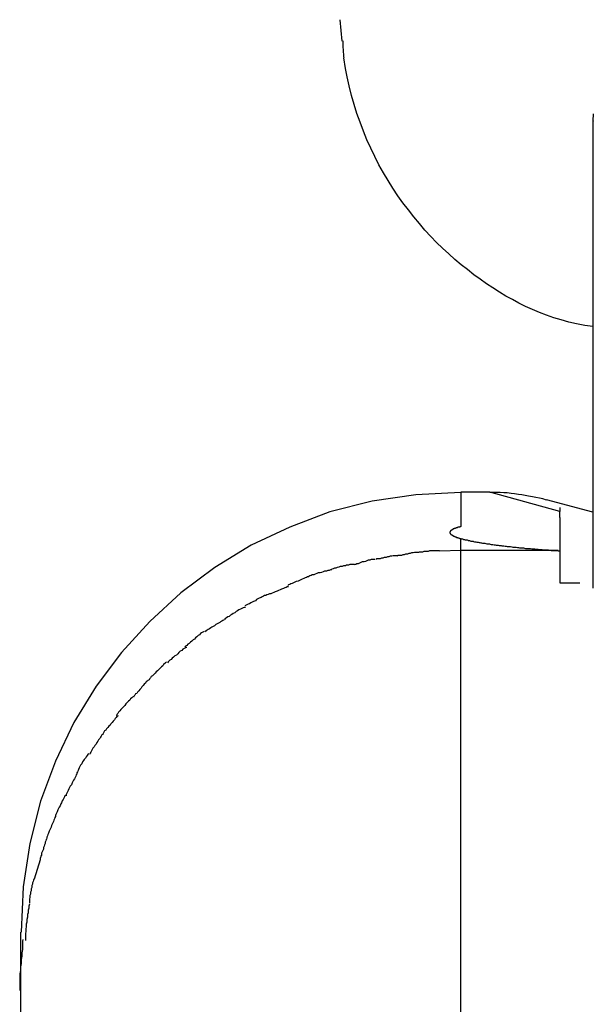
# Model space of a CAD drawing. Extents: x -26.6 to 26.6, y -16 to 16.
# Drawn here: x 1.5 to 1.8, y -4.7 to -4.3 of the extents above; entities that cross this region are included whole.
import ezdxf

# ---------------------------------------------------------------- set-up
doc = ezdxf.new("R2010")
doc.units = 0
doc.layers.get('0').update_dxf_attribs({"linetype": 'CONTINUOUS'})

msp = doc.modelspace()

# ---------------------------------------------------------------- linework, layer by layer
at = {"color": 0}
for points in [[(1.666, -4.2827), (1.6652, -4.2729)], [(1.6663, -4.2825), (1.6663, -4.2825), (1.6663, -4.2828), (1.6663, -4.2832), (1.6663, -4.2835), (1.6663, -4.2841), (1.6663, -4.2845), (1.6663, -4.2851), (1.6663, -4.2857), (1.6665, -4.2863), (1.6665, -4.2866), (1.6665, -4.2872), (1.6665, -4.2878), (1.6666, -4.2884), (1.6666, -4.2887), (1.6666, -4.2893), (1.6666, -4.2896), (1.6668, -4.2902)], [(1.6663, -4.2825), (1.6663, -4.2825), (1.6663, -4.2828), (1.6663, -4.2832), (1.6663, -4.2835), (1.6663, -4.2841), (1.6663, -4.2845), (1.6663, -4.2851), (1.6663, -4.2857), (1.6665, -4.2863), (1.6665, -4.2866), (1.6665, -4.2872), (1.6665, -4.2878), (1.6666, -4.2884), (1.6666, -4.2887), (1.6666, -4.2893), (1.6666, -4.2896), (1.6668, -4.2902)], [(1.78, -4.4124), (1.7763, -4.4119), (1.7726, -4.4112), (1.7691, -4.4104), (1.7656, -4.4094), (1.7622, -4.4084), (1.7589, -4.4072), (1.7557, -4.406), (1.7525, -4.4046), (1.7494, -4.4032), (1.7464, -4.4017), (1.7434, -4.4001), (1.7405, -4.3985), (1.7376, -4.3967), (1.7346, -4.3948), (1.7317, -4.3929), (1.7288, -4.3909), (1.7259, -4.3888), (1.723, -4.3865), (1.7201, -4.3843), (1.7173, -4.3819), (1.7145, -4.3794), (1.7117, -4.3768), (1.709, -4.3741), (1.7063, -4.3714), (1.7037, -4.3685), (1.7012, -4.3656), (1.6986, -4.3625), (1.6962, -4.3594), (1.6937, -4.3561), (1.6914, -4.3529), (1.6891, -4.3495), (1.6869, -4.346), (1.6849, -4.3425), (1.6828, -4.3388), (1.6809, -4.3351), (1.6791, -4.3313), (1.6773, -4.3275), (1.6758, -4.3235), (1.6742, -4.3195), (1.6728, -4.3155), (1.6715, -4.3114), (1.6703, -4.3073), (1.6693, -4.3029), (1.6683, -4.2988), (1.6675, -4.2951), (1.6668, -4.2903)], [(1.7802, -4.3157), (1.78, -4.3189)], [(1.78, -4.3189), (1.78, -4.3189)], [(1.78, -4.3189), (1.78, -4.3189)], [(1.78, -4.3189), (1.78, -4.3189), (1.78, -4.3189), (1.78, -4.3189), (1.78, -4.3189), (1.78, -4.3189), (1.78, -4.3189), (1.78, -4.3189), (1.78, -4.3189), (1.78, -4.3189), (1.78, -4.3189), (1.78, -4.3189), (1.78, -4.3189), (1.78, -4.3189), (1.78, -4.3189), (1.78, -4.3189), (1.78, -4.3189), (1.78, -4.3189), (1.78, -4.3189), (1.78, -4.3189), (1.78, -4.3189), (1.78, -4.3189), (1.78, -4.3189), (1.78, -4.3189), (1.78, -4.3189), (1.78, -4.3189), (1.78, -4.3189), (1.78, -4.3189), (1.78, -4.3189), (1.78, -4.3189), (1.78, -4.3189), (1.78, -4.3189), (1.78, -4.3189), (1.78, -4.3189), (1.78, -4.3189), (1.78, -4.3189), (1.78, -4.3189), (1.78, -4.3189), (1.78, -4.3189), (1.78, -4.3189), (1.78, -4.3189), (1.78, -4.3189), (1.78, -4.3189), (1.78, -4.3189), (1.78, -4.3189), (1.78, -4.3189), (1.78, -4.3189), (1.78, -4.3189), (1.78, -4.3189), (1.78, -4.3189), (1.78, -4.3189), (1.78, -4.3189), (1.78, -4.3189), (1.78, -4.3189), (1.78, -4.3189), (1.78, -4.3189), (1.78, -4.3189), (1.78, -4.3189), (1.78, -4.3189), (1.78, -4.3189), (1.78, -4.3189), (1.78, -4.3189), (1.78, -4.3189), (1.78, -4.3189), (1.78, -4.3189), (1.78, -4.3189), (1.78, -4.3189), (1.78, -4.3189), (1.78, -4.3189), (1.78, -4.3189), (1.78, -4.3189), (1.78, -4.3189), (1.78, -4.3189), (1.78, -4.3189), (1.78, -4.3189), (1.78, -4.3189), (1.78, -4.3189), (1.78, -4.3189), (1.78, -4.3189), (1.78, -4.3189), (1.78, -4.3189), (1.78, -4.3189), (1.78, -4.3189), (1.78, -4.3189), (1.78, -4.3189), (1.78, -4.3189)], [(1.78, -4.3189), (1.78, -4.3189), (1.78, -4.3189), (1.78, -4.3189), (1.78, -4.3189), (1.78, -4.3189), (1.78, -4.3189), (1.78, -4.3189), (1.78, -4.3189), (1.78, -4.3189), (1.78, -4.3189), (1.78, -4.3189), (1.78, -4.3189), (1.78, -4.3189), (1.78, -4.3189), (1.78, -4.3189), (1.78, -4.3189), (1.78, -4.3189), (1.78, -4.3189), (1.78, -4.3189), (1.78, -4.3189), (1.78, -4.3189), (1.78, -4.3189), (1.78, -4.3189), (1.78, -4.3189), (1.78, -4.3189), (1.78, -4.3189), (1.78, -4.3189), (1.78, -4.3189), (1.78, -4.3189), (1.78, -4.3189), (1.78, -4.3189), (1.78, -4.3189), (1.78, -4.3189), (1.78, -4.3189), (1.78, -4.3189), (1.78, -4.3189), (1.78, -4.3189), (1.78, -4.3189), (1.78, -4.3189), (1.78, -4.3189), (1.78, -4.3189), (1.78, -4.3189), (1.78, -4.3189), (1.78, -4.3189), (1.78, -4.3189), (1.78, -4.3189), (1.78, -4.3189), (1.78, -4.3189), (1.78, -4.3189), (1.78, -4.3189), (1.78, -4.3189), (1.78, -4.3189), (1.78, -4.3189), (1.78, -4.3189), (1.78, -4.3189), (1.78, -4.3189), (1.78, -4.3189), (1.78, -4.3189), (1.78, -4.3189), (1.78, -4.3189), (1.78, -4.3189), (1.78, -4.3189), (1.78, -4.3189), (1.78, -4.3189), (1.78, -4.3189), (1.78, -4.3189), (1.78, -4.3189), (1.78, -4.3189), (1.78, -4.3189), (1.78, -4.3189), (1.78, -4.3189), (1.78, -4.3189), (1.78, -4.3189), (1.78, -4.3189), (1.78, -4.3189), (1.78, -4.3189), (1.78, -4.3189), (1.78, -4.3189), (1.78, -4.3189), (1.78, -4.3189), (1.78, -4.3189), (1.78, -4.3189), (1.78, -4.3189), (1.78, -4.3189), (1.78, -4.3189)], [(1.78, -4.3189), (1.78, -4.3189), (1.78, -4.3189), (1.78, -4.319), (1.78, -4.319), (1.78, -4.319), (1.78, -4.319), (1.78, -4.319), (1.78, -4.3191), (1.78, -4.3191), (1.78, -4.3191), (1.78, -4.3191), (1.78, -4.3192), (1.78, -4.3192), (1.78, -4.3192), (1.78, -4.3192), (1.78, -4.3192), (1.78, -4.3192), (1.78, -4.3193), (1.78, -4.3193), (1.78, -4.3194), (1.78, -4.3194), (1.78, -4.3194), (1.78, -4.3194), (1.78, -4.3195), (1.78, -4.3195), (1.78, -4.3196), (1.78, -4.3196), (1.78, -4.3197), (1.78, -4.3197), (1.78, -4.3197), (1.78, -4.3198), (1.78, -4.3199), (1.78, -4.3199), (1.78, -4.3199), (1.78, -4.32), (1.78, -4.3201), (1.78, -4.3201), (1.78, -4.3202), (1.78, -4.3202), (1.78, -4.3203), (1.78, -4.3204), (1.78, -4.3204), (1.78, -4.3204), (1.78, -4.3205), (1.78, -4.3206), (1.78, -4.3207), (1.78, -4.3207), (1.78, -4.3208), (1.78, -4.3209), (1.78, -4.3209), (1.78, -4.321), (1.78, -4.3212), (1.78, -4.3214)], [(1.78, -4.319), (1.78, -4.3191), (1.78, -4.3192), (1.78, -4.3193), (1.78, -4.3194), (1.78, -4.3196), (1.78, -4.3198), (1.78, -4.3201), (1.78, -4.3203), (1.78, -4.3206), (1.78, -4.3209), (1.78, -4.3212), (1.78, -4.3216), (1.78, -4.322), (1.78, -4.3224), (1.78, -4.3229), (1.78, -4.3233), (1.78, -4.3238), (1.78, -4.3242), (1.78, -4.3247), (1.78, -4.3252), (1.78, -4.3258), (1.78, -4.3263), (1.78, -4.3269), (1.78, -4.3275), (1.78, -4.3281), (1.78, -4.3287), (1.78, -4.3295), (1.78, -4.3301), (1.78, -4.3308), (1.78, -4.3315), (1.78, -4.3323), (1.78, -4.333), (1.78, -4.3338), (1.78, -4.3346), (1.78, -4.3355), (1.78, -4.3363), (1.78, -4.3372), (1.78, -4.338), (1.78, -4.339), (1.78, -4.3399), (1.78, -4.3408), (1.78, -4.3418), (1.78, -4.3428), (1.78, -4.3438), (1.78, -4.3448), (1.78, -4.3458), (1.78, -4.3468), (1.78, -4.3479), (1.78, -4.349), (1.78, -4.3501), (1.78, -4.3513), (1.78, -4.3525), (1.78, -4.3537), (1.78, -4.3551), (1.78, -4.3564), (1.78, -4.3577), (1.78, -4.3591), (1.78, -4.3604), (1.78, -4.3619), (1.78, -4.3633), (1.78, -4.3647), (1.78, -4.3662), (1.78, -4.3677), (1.78, -4.3692), (1.78, -4.3707), (1.78, -4.3722), (1.78, -4.3737), (1.78, -4.3753), (1.78, -4.377), (1.78, -4.3785), (1.78, -4.3802), (1.78, -4.3819), (1.78, -4.3836), (1.78, -4.3854), (1.78, -4.3871), (1.78, -4.3889), (1.78, -4.3908), (1.78, -4.3926), (1.78, -4.3944), (1.78, -4.3963), (1.78, -4.3981), (1.78, -4.4001), (1.78, -4.402), (1.78, -4.4039), (1.78, -4.4059), (1.78, -4.4079), (1.78, -4.4099), (1.78, -4.4119), (1.78, -4.4139), (1.78, -4.4159), (1.78, -4.4179), (1.78, -4.42), (1.78, -4.4221), (1.78, -4.4242), (1.78, -4.4263), (1.78, -4.4284), (1.78, -4.4305), (1.78, -4.4327), (1.78, -4.4348), (1.78, -4.4369), (1.78, -4.439), (1.78, -4.4413), (1.78, -4.4434), (1.78, -4.4456), (1.78, -4.4477), (1.78, -4.4499), (1.78, -4.4521), (1.78, -4.4542), (1.78, -4.4564), (1.78, -4.4586), (1.78, -4.4607), (1.78, -4.4629), (1.78, -4.4651), (1.78, -4.4672), (1.78, -4.4694), (1.78, -4.4716), (1.78, -4.4737), (1.78, -4.4758), (1.78, -4.478), (1.78, -4.4801), (1.78, -4.4823), (1.78, -4.4843), (1.78, -4.4864), (1.78, -4.4886), (1.78, -4.4906), (1.78, -4.4926), (1.78, -4.4947), (1.78, -4.4967), (1.78, -4.4988), (1.78, -4.5008), (1.78, -4.5028), (1.78, -4.5047), (1.78, -4.5067), (1.78, -4.5087), (1.78, -4.5106), (1.78, -4.5124), (1.78, -4.5144), (1.78, -4.5162), (1.78, -4.5181), (1.78, -4.5199), (1.78, -4.5217), (1.78, -4.5232), (1.78, -4.5246), (1.78, -4.5262), (1.78, -4.5285), (1.78, -4.5313)], [(1.7801, -4.3189), (1.7801, -4.3189), (1.7801, -4.3189), (1.7801, -4.3189), (1.7801, -4.3189), (1.7801, -4.3189), (1.7801, -4.3189), (1.7801, -4.3189), (1.7801, -4.3189), (1.7801, -4.3189), (1.7801, -4.3189), (1.7801, -4.3189), (1.7801, -4.3189), (1.7801, -4.3189), (1.7801, -4.3189), (1.7801, -4.3189), (1.7801, -4.3189), (1.7801, -4.319)], [(1.7801, -4.3189), (1.7801, -4.3189), (1.7801, -4.3189), (1.7801, -4.3189), (1.7801, -4.3189), (1.7801, -4.3189), (1.7801, -4.3189), (1.7801, -4.3189), (1.7801, -4.3189), (1.7801, -4.3189), (1.7801, -4.3189), (1.7801, -4.3189), (1.7801, -4.3189), (1.7801, -4.3189), (1.7801, -4.3189), (1.7801, -4.3189), (1.7801, -4.3189), (1.7801, -4.319)], [(1.7801, -4.3189), (1.7801, -4.3189), (1.7801, -4.3189), (1.7801, -4.3189), (1.7801, -4.3189), (1.7801, -4.3189), (1.7801, -4.3189), (1.7801, -4.3189), (1.7801, -4.3189), (1.7801, -4.3189), (1.7801, -4.3189), (1.7801, -4.3189), (1.7801, -4.3189), (1.7801, -4.3189), (1.7801, -4.3189), (1.7801, -4.3189), (1.7801, -4.3189), (1.7801, -4.3189), (1.7801, -4.3189), (1.7801, -4.3189), (1.7801, -4.3189), (1.7801, -4.3189), (1.7801, -4.3189), (1.7801, -4.3189), (1.7801, -4.3189), (1.7801, -4.3189), (1.7801, -4.3189), (1.7801, -4.3189), (1.7801, -4.3189), (1.7801, -4.3189), (1.7801, -4.3189), (1.7801, -4.3189), (1.7801, -4.3189), (1.7801, -4.3189), (1.7801, -4.3189), (1.7801, -4.3189), (1.7801, -4.3189), (1.7801, -4.3189), (1.7801, -4.3189), (1.7801, -4.3189), (1.7801, -4.3189), (1.7801, -4.3189), (1.7801, -4.3189), (1.7801, -4.3189), (1.7801, -4.3189), (1.7801, -4.3189), (1.7801, -4.3189), (1.7801, -4.3189), (1.7801, -4.3189), (1.7801, -4.3189), (1.7801, -4.3189), (1.7801, -4.3189), (1.7801, -4.3189), (1.7801, -4.3189), (1.7801, -4.3189), (1.7801, -4.3189), (1.7801, -4.3189), (1.7801, -4.3189), (1.7801, -4.3189), (1.7801, -4.3189), (1.7801, -4.3189), (1.7801, -4.3189), (1.7801, -4.3189), (1.7801, -4.3189), (1.7801, -4.3189), (1.7801, -4.3189), (1.7801, -4.3189), (1.7801, -4.3189), (1.7801, -4.3189), (1.7801, -4.3189), (1.7801, -4.3189), (1.7801, -4.3189), (1.7801, -4.3189), (1.7801, -4.3189), (1.7801, -4.3189), (1.7801, -4.3189), (1.7801, -4.3189), (1.7801, -4.3189), (1.7801, -4.3189), (1.7801, -4.3189), (1.7801, -4.3189), (1.7801, -4.3189), (1.7801, -4.3189), (1.7801, -4.3189), (1.7801, -4.3189), (1.7801, -4.3189)], [(1.7801, -4.3189), (1.7801, -4.3189), (1.7801, -4.3189), (1.7801, -4.3189), (1.7801, -4.3189), (1.7801, -4.3189), (1.7801, -4.3189), (1.7801, -4.3189), (1.7801, -4.3189), (1.7801, -4.3189), (1.7801, -4.3189), (1.7801, -4.3189), (1.7801, -4.3189), (1.7801, -4.3189), (1.7801, -4.3189), (1.7801, -4.3189), (1.7801, -4.3189), (1.7801, -4.3189), (1.7801, -4.3189), (1.7801, -4.3189), (1.7801, -4.3189), (1.7801, -4.3189), (1.7801, -4.3189), (1.7801, -4.3189), (1.7801, -4.3189), (1.7801, -4.3189), (1.7801, -4.3189), (1.7801, -4.3189), (1.7801, -4.3189), (1.7801, -4.3189), (1.7801, -4.3189), (1.7801, -4.3189), (1.7801, -4.3189), (1.7801, -4.3189), (1.7801, -4.3189), (1.7801, -4.3189), (1.7801, -4.3189), (1.7801, -4.3189), (1.7801, -4.3189), (1.7801, -4.3189), (1.7801, -4.3189), (1.7801, -4.3189), (1.7801, -4.3189), (1.7801, -4.3189), (1.7801, -4.3189), (1.7801, -4.3189), (1.7801, -4.3189), (1.7801, -4.3189), (1.7801, -4.3189), (1.7801, -4.3189), (1.7801, -4.3189), (1.7801, -4.3189), (1.7801, -4.3189), (1.7801, -4.3189), (1.7801, -4.3189), (1.7801, -4.3189), (1.7801, -4.3189), (1.7801, -4.3189), (1.7801, -4.3189), (1.7801, -4.3189), (1.7801, -4.3189), (1.7801, -4.3189), (1.7801, -4.3189), (1.7801, -4.3189), (1.7801, -4.3189), (1.7801, -4.3189), (1.7801, -4.3189), (1.7801, -4.3189), (1.7801, -4.3189), (1.7801, -4.3189), (1.7801, -4.3189), (1.7801, -4.3189), (1.7801, -4.3189), (1.7801, -4.3189), (1.7801, -4.3189), (1.7801, -4.3189), (1.7801, -4.3189), (1.7801, -4.3189), (1.7801, -4.3189), (1.7801, -4.3189), (1.7801, -4.3189), (1.7801, -4.3189), (1.7801, -4.3189), (1.7801, -4.3189), (1.7801, -4.3189), (1.7801, -4.3189)], [(1.7801, -4.3189), (1.7801, -4.3189), (1.7801, -4.3189), (1.7801, -4.3189), (1.7801, -4.3189), (1.7801, -4.3189), (1.7801, -4.3189), (1.7801, -4.3189), (1.7801, -4.3189), (1.7801, -4.3189), (1.7801, -4.3189), (1.7801, -4.3189), (1.7801, -4.3189), (1.7801, -4.3189), (1.7801, -4.3189), (1.7801, -4.3189), (1.7801, -4.3189), (1.7801, -4.3189), (1.7801, -4.3189), (1.7801, -4.3189), (1.7801, -4.3189), (1.7801, -4.3189), (1.7801, -4.3189), (1.7801, -4.3189), (1.7801, -4.3189), (1.7801, -4.3189), (1.7801, -4.3189), (1.7801, -4.3189), (1.7801, -4.3189), (1.7801, -4.3189), (1.7801, -4.3189), (1.7801, -4.3189), (1.7801, -4.3189), (1.7801, -4.3189), (1.7801, -4.3189), (1.7801, -4.3189), (1.7801, -4.3189), (1.7801, -4.3189), (1.7801, -4.3189), (1.7801, -4.3189), (1.7801, -4.3189), (1.7801, -4.3189), (1.7801, -4.3189), (1.7801, -4.3189), (1.7801, -4.3189), (1.7801, -4.3189), (1.7801, -4.3189), (1.7801, -4.3189), (1.7801, -4.3189), (1.7801, -4.3189), (1.7801, -4.3189), (1.7801, -4.3189), (1.7801, -4.3189), (1.7801, -4.3189), (1.7801, -4.3189), (1.7801, -4.3189), (1.7801, -4.3189), (1.7801, -4.3189), (1.7801, -4.3189), (1.7801, -4.3189), (1.7801, -4.3189), (1.7801, -4.3189), (1.7801, -4.3189), (1.7801, -4.3189), (1.7801, -4.3189), (1.7801, -4.3189), (1.7801, -4.3189), (1.7801, -4.3189), (1.7801, -4.3189), (1.7801, -4.3189), (1.7801, -4.3189), (1.7801, -4.3189), (1.7801, -4.3189), (1.7801, -4.3189), (1.7801, -4.3189), (1.7801, -4.3189), (1.7801, -4.3189), (1.7801, -4.3189), (1.7801, -4.3189), (1.7801, -4.3189), (1.7801, -4.3189), (1.7801, -4.3189), (1.7801, -4.3189), (1.7801, -4.3189), (1.7801, -4.3189), (1.7801, -4.3189)], [(1.7801, -4.3189), (1.7801, -4.3189), (1.7801, -4.3189), (1.7801, -4.3189), (1.7801, -4.3189), (1.7801, -4.3189), (1.7801, -4.3189), (1.7801, -4.3189), (1.7801, -4.3189), (1.7801, -4.3189), (1.7801, -4.3189), (1.7801, -4.3189), (1.7801, -4.3189), (1.7801, -4.3189), (1.7801, -4.3189), (1.7801, -4.3189), (1.7801, -4.3189), (1.7801, -4.3189), (1.7801, -4.3189), (1.7801, -4.3189), (1.7801, -4.3189), (1.7801, -4.3189), (1.7801, -4.3189), (1.7801, -4.3189), (1.7801, -4.3189), (1.7801, -4.3189), (1.7801, -4.3189), (1.7801, -4.3189), (1.7801, -4.3189), (1.7801, -4.3189), (1.7801, -4.3189), (1.7801, -4.3189), (1.7801, -4.3189), (1.7801, -4.3189), (1.7801, -4.3189), (1.7801, -4.3189), (1.7801, -4.3189), (1.7801, -4.3189), (1.7801, -4.3189), (1.7801, -4.3189), (1.7801, -4.3189), (1.7801, -4.3189), (1.7801, -4.3189), (1.7801, -4.3189), (1.7801, -4.3189), (1.7801, -4.3189), (1.7801, -4.3189), (1.7801, -4.3189), (1.7801, -4.3189), (1.7801, -4.3189), (1.7801, -4.3189), (1.7801, -4.3189), (1.7801, -4.3189), (1.7801, -4.3189), (1.7801, -4.3189), (1.7801, -4.3189), (1.7801, -4.3189), (1.7801, -4.3189), (1.7801, -4.3189), (1.7801, -4.3189), (1.7801, -4.3189), (1.7801, -4.3189), (1.7801, -4.3189), (1.7801, -4.3189), (1.7801, -4.3189), (1.7801, -4.3189), (1.7801, -4.3189), (1.7801, -4.3189), (1.7801, -4.3189), (1.7801, -4.3189), (1.7801, -4.3189), (1.7801, -4.3189), (1.7801, -4.3189), (1.7801, -4.3189), (1.7801, -4.3189), (1.7801, -4.3189), (1.7801, -4.3189), (1.7801, -4.3189), (1.7801, -4.3189), (1.7801, -4.3189), (1.7801, -4.3189), (1.7801, -4.3189), (1.7801, -4.3189), (1.7801, -4.3189), (1.7801, -4.3189), (1.7801, -4.3189)], [(1.72, -4.4878), (1.72, -4.4878), (1.6995, -4.4888), (1.6797, -4.4918), (1.6605, -4.4966), (1.6423, -4.5035), (1.6247, -4.5118), (1.6082, -4.5219), (1.5928, -4.5334), (1.5787, -4.5464), (1.5657, -4.5605), (1.5542, -4.5759), (1.5441, -4.5923), (1.5358, -4.6099), (1.5289, -4.6281), (1.5241, -4.6473), (1.5211, -4.6671), (1.5201, -4.6877), (1.5201, -4.6877), (1.5201, -4.6877), (1.5201, -4.6877), (1.5201, -4.6877), (1.5201, -4.6877), (1.5201, -4.6877), (1.5201, -4.6877), (1.5201, -4.6877), (1.5201, -4.6877), (1.5201, -4.6877), (1.5201, -4.6877), (1.5201, -4.6877), (1.5201, -4.6877), (1.5201, -4.6877), (1.5201, -4.6877), (1.5201, -4.6877), (1.5201, -4.6877)], [(1.72, -4.4878), (1.72, -4.4878), (1.6995, -4.4888), (1.6797, -4.4918), (1.6605, -4.4966), (1.6423, -4.5035), (1.6247, -4.5118), (1.6082, -4.5219), (1.5928, -4.5334), (1.5787, -4.5464), (1.5657, -4.5605), (1.5542, -4.5759), (1.5441, -4.5923), (1.5358, -4.6099), (1.5289, -4.6281), (1.5241, -4.6473), (1.5211, -4.6671), (1.5201, -4.6877), (1.5201, -4.6877), (1.5201, -4.6877), (1.5201, -4.6877), (1.5201, -4.6877), (1.5201, -4.6877), (1.5201, -4.6877), (1.5201, -4.6877), (1.5201, -4.6877), (1.5201, -4.6877), (1.5201, -4.6877), (1.5201, -4.6877), (1.5201, -4.6877), (1.5201, -4.6877), (1.5201, -4.6877), (1.5201, -4.6877), (1.5201, -4.6877), (1.5201, -4.6877)], [(1.7332, -4.4877), (1.72, -4.4877)], [(1.72, -4.4877), (1.72, -4.5033)], [(1.765, -4.4964), (1.7332, -4.4877)], [(1.759, -4.4913), (1.759, -4.4913), (1.7572, -4.4907), (1.7557, -4.4904), (1.7541, -4.4901), (1.7526, -4.4898), (1.7508, -4.4895), (1.7493, -4.4892), (1.7477, -4.4889), (1.7462, -4.4887), (1.7444, -4.4884), (1.7429, -4.4882), (1.7411, -4.4879), (1.7396, -4.4879), (1.7378, -4.4878), (1.7363, -4.4878), (1.7347, -4.4878), (1.7332, -4.4878), (1.7332, -4.4878), (1.7332, -4.4878), (1.7332, -4.4878), (1.7332, -4.4878), (1.7332, -4.4878), (1.7332, -4.4878), (1.7332, -4.4878), (1.7332, -4.4878), (1.7332, -4.4878), (1.7332, -4.4878), (1.7332, -4.4878), (1.7332, -4.4878), (1.7332, -4.4878), (1.7332, -4.4878), (1.7332, -4.4878), (1.7332, -4.4878), (1.7332, -4.4878)], [(1.759, -4.4913), (1.759, -4.4913), (1.7572, -4.4907), (1.7557, -4.4904), (1.7541, -4.4901), (1.7526, -4.4898), (1.7508, -4.4895), (1.7493, -4.4892), (1.7477, -4.4889), (1.7462, -4.4887), (1.7444, -4.4884), (1.7429, -4.4882), (1.7411, -4.4879), (1.7396, -4.4879), (1.7378, -4.4878), (1.7363, -4.4878), (1.7347, -4.4878), (1.7332, -4.4878), (1.7332, -4.4878), (1.7332, -4.4878), (1.7332, -4.4878), (1.7332, -4.4878), (1.7332, -4.4878), (1.7332, -4.4878), (1.7332, -4.4878), (1.7332, -4.4878), (1.7332, -4.4878), (1.7332, -4.4878), (1.7332, -4.4878), (1.7332, -4.4878), (1.7332, -4.4878), (1.7332, -4.4878), (1.7332, -4.4878), (1.7332, -4.4878), (1.7332, -4.4878)], [(1.78, -4.4967), (1.759, -4.4911)], [(1.765, -4.4946), (1.765, -4.4964)], [(1.765, -4.4991), (1.765, -4.4964)], [(1.765, -4.4991), (1.765, -4.5143)], [(1.72, -4.5033), (1.7198, -4.5034), (1.7196, -4.5034), (1.7194, -4.5035), (1.7193, -4.5035), (1.719, -4.5036), (1.7189, -4.5036), (1.7187, -4.5036), (1.7185, -4.5037), (1.7183, -4.5038), (1.7182, -4.5039), (1.718, -4.5039), (1.7179, -4.5039), (1.7178, -4.504), (1.7176, -4.504), (1.7175, -4.5041), (1.7173, -4.5041), (1.7172, -4.5042), (1.717, -4.5042), (1.7169, -4.5043), (1.7168, -4.5044), (1.7167, -4.5044), (1.7165, -4.5044), (1.7165, -4.5045), (1.7163, -4.5046), (1.7163, -4.5046), (1.7161, -4.5047), (1.716, -4.5047), (1.716, -4.5048), (1.7159, -4.5049), (1.7158, -4.5049), (1.7157, -4.5049), (1.7156, -4.505), (1.7155, -4.5051), (1.7155, -4.5051), (1.7155, -4.5052), (1.7154, -4.5052), (1.7153, -4.5053), (1.7153, -4.5054), (1.7153, -4.5054), (1.7152, -4.5054), (1.7152, -4.5055), (1.7151, -4.5056), (1.7151, -4.5056), (1.7151, -4.5057), (1.715, -4.5057), (1.715, -4.5058), (1.715, -4.5059), (1.715, -4.5059), (1.715, -4.5059), (1.715, -4.506), (1.715, -4.5061), (1.715, -4.5061), (1.715, -4.5062), (1.715, -4.5062), (1.7151, -4.5063), (1.7151, -4.5064), (1.7151, -4.5064), (1.7152, -4.5064), (1.7152, -4.5065), (1.7153, -4.5066), (1.7153, -4.5066), (1.7153, -4.5067), (1.7154, -4.5067), (1.7155, -4.5068), (1.7155, -4.5069), (1.7156, -4.5069), (1.7156, -4.5069), (1.7158, -4.507), (1.7158, -4.5071), (1.7159, -4.5071), (1.716, -4.5071), (1.716, -4.5072), (1.7162, -4.5073), (1.7163, -4.5074), (1.7163, -4.5074), (1.7165, -4.5074), (1.7165, -4.5075), (1.7167, -4.5076), (1.7168, -4.5077), (1.7169, -4.5077), (1.717, -4.5077), (1.7172, -4.5078), (1.7173, -4.5079), (1.7175, -4.5079), (1.7176, -4.5079), (1.7178, -4.508), (1.7179, -4.5081), (1.718, -4.5082), (1.7182, -4.5082), (1.7184, -4.5082), (1.7185, -4.5083), (1.7187, -4.5084), (1.7189, -4.5084), (1.719, -4.5084), (1.7193, -4.5085), (1.7194, -4.5086), (1.7196, -4.5087), (1.7198, -4.5087), (1.72, -4.5087)], [(1.72, -4.5087), (1.7203, -4.5088), (1.7205, -4.5089), (1.7207, -4.5089), (1.721, -4.509), (1.7212, -4.5091), (1.7215, -4.5092), (1.7217, -4.5092), (1.722, -4.5093), (1.7223, -4.5093), (1.7225, -4.5094), (1.7228, -4.5094), (1.7231, -4.5095), (1.7234, -4.5096), (1.7237, -4.5097), (1.724, -4.5097), (1.7243, -4.5098), (1.7246, -4.5099), (1.7249, -4.5099), (1.7252, -4.5099), (1.7256, -4.51), (1.7258, -4.5101), (1.7262, -4.5102), (1.7266, -4.5102), (1.7268, -4.5103), (1.7272, -4.5104), (1.7276, -4.5104), (1.7279, -4.5104), (1.7283, -4.5105), (1.7286, -4.5106), (1.7291, -4.5107), (1.7294, -4.5107), (1.7298, -4.5108), (1.7301, -4.5109), (1.7306, -4.5109), (1.7309, -4.5109), (1.7313, -4.511), (1.7318, -4.5111), (1.7321, -4.5112), (1.7326, -4.5112), (1.733, -4.5112), (1.7334, -4.5113), (1.7338, -4.5114), (1.7342, -4.5114), (1.7346, -4.5115), (1.7351, -4.5116), (1.7356, -4.5116), (1.736, -4.5117), (1.7364, -4.5117), (1.7369, -4.5118), (1.7374, -4.5119), (1.7378, -4.5119), (1.7383, -4.5119), (1.7387, -4.512), (1.7392, -4.5121), (1.7396, -4.5121), (1.7401, -4.5122), (1.7406, -4.5122), (1.7411, -4.5123), (1.7416, -4.5124), (1.7421, -4.5124), (1.7426, -4.5124), (1.7431, -4.5125), (1.7437, -4.5126), (1.7442, -4.5126), (1.7447, -4.5127), (1.7452, -4.5127), (1.7457, -4.5128), (1.7462, -4.5128), (1.7467, -4.5129), (1.7473, -4.5129), (1.7478, -4.5129), (1.7484, -4.513), (1.7489, -4.5131), (1.7494, -4.5132), (1.75, -4.5132), (1.7505, -4.5132), (1.7511, -4.5133), (1.7517, -4.5133), (1.7522, -4.5134), (1.7528, -4.5134), (1.7534, -4.5134), (1.754, -4.5135), (1.7545, -4.5136), (1.7551, -4.5136), (1.7557, -4.5137), (1.7562, -4.5137), (1.7569, -4.5137), (1.7575, -4.5138), (1.758, -4.5138), (1.7587, -4.5139), (1.7592, -4.5139), (1.7599, -4.5139), (1.7605, -4.514), (1.7611, -4.5141), (1.7617, -4.5141), (1.7623, -4.5142), (1.763, -4.5142), (1.7636, -4.5142), (1.7643, -4.5142)], [(1.72, -4.5142), (1.72, -4.5087)], [(1.7007, -4.5151), (1.7007, -4.5151), (1.7001, -4.5151), (1.6995, -4.5151), (1.6989, -4.5151), (1.6984, -4.5153), (1.6976, -4.5153), (1.697, -4.5156), (1.6964, -4.5156), (1.6958, -4.5159), (1.6949, -4.5159), (1.6943, -4.5161), (1.6937, -4.5161), (1.6931, -4.5164), (1.6925, -4.5164), (1.6919, -4.5165), (1.6914, -4.5165), (1.6911, -4.5167)], [(1.7007, -4.5151), (1.7007, -4.5151), (1.7001, -4.5151), (1.6995, -4.5151), (1.6989, -4.5151), (1.6984, -4.5153), (1.6976, -4.5153), (1.697, -4.5156), (1.6964, -4.5156), (1.6958, -4.5159), (1.6949, -4.5159), (1.6943, -4.5161), (1.6937, -4.5161), (1.6931, -4.5164), (1.6925, -4.5164), (1.6919, -4.5165), (1.6914, -4.5165), (1.6911, -4.5167)], [(1.7103, -4.5144), (1.7103, -4.5144), (1.7095, -4.5144), (1.7089, -4.5144), (1.7083, -4.5144), (1.7077, -4.5144), (1.7069, -4.5144), (1.7063, -4.5144), (1.7057, -4.5144), (1.7051, -4.5147), (1.7044, -4.5147), (1.7038, -4.5147), (1.7032, -4.5147), (1.7026, -4.5149), (1.702, -4.5149), (1.7015, -4.5149), (1.701, -4.5149), (1.7007, -4.5151)], [(1.7103, -4.5144), (1.7103, -4.5144), (1.7095, -4.5144), (1.7089, -4.5144), (1.7083, -4.5144), (1.7077, -4.5144), (1.7069, -4.5144), (1.7063, -4.5144), (1.7057, -4.5144), (1.7051, -4.5147), (1.7044, -4.5147), (1.7038, -4.5147), (1.7032, -4.5147), (1.7026, -4.5149), (1.702, -4.5149), (1.7015, -4.5149), (1.701, -4.5149), (1.7007, -4.5151)], [(1.72, -4.5142), (1.7105, -4.5145)], [(1.72, -4.7268), (1.72, -4.5142)], [(1.7643, -4.5142), (1.72, -4.5142)], [(1.7643, -4.5142), (1.7643, -4.5142), (1.7643, -4.5142), (1.7643, -4.5142), (1.7643, -4.5142), (1.7643, -4.5142), (1.7643, -4.5142), (1.7643, -4.5142), (1.7643, -4.5142), (1.7643, -4.5143), (1.7643, -4.5143), (1.7643, -4.5143), (1.7643, -4.5143), (1.7643, -4.5143), (1.7643, -4.5143), (1.7643, -4.5143), (1.7643, -4.5143), (1.7644, -4.5143), (1.7644, -4.5143), (1.7644, -4.5143), (1.7644, -4.5143), (1.7644, -4.5143), (1.7644, -4.5143), (1.7644, -4.5143), (1.7644, -4.5143), (1.7644, -4.5143), (1.7645, -4.5143), (1.7645, -4.5143), (1.7645, -4.5143), (1.7645, -4.5143), (1.7645, -4.5143), (1.7645, -4.5143), (1.7645, -4.5143), (1.7645, -4.5143), (1.7645, -4.5143), (1.7645, -4.5143), (1.7645, -4.5143), (1.7645, -4.5143), (1.7645, -4.5143), (1.7645, -4.5143), (1.7645, -4.5143), (1.7645, -4.5143), (1.7645, -4.5143), (1.7645, -4.5143), (1.7646, -4.5143), (1.7646, -4.5143), (1.7646, -4.5143), (1.7646, -4.5143), (1.7646, -4.5143), (1.7646, -4.5143), (1.7646, -4.5143), (1.7646, -4.5143), (1.7646, -4.5143), (1.7647, -4.5143), (1.7647, -4.5143), (1.7647, -4.5143), (1.7647, -4.5143), (1.7647, -4.5143), (1.7647, -4.5143), (1.7647, -4.5143), (1.7647, -4.5143), (1.7647, -4.5143), (1.7648, -4.5143), (1.7648, -4.5143), (1.7648, -4.5143), (1.7648, -4.5143), (1.7648, -4.5143), (1.7648, -4.5143), (1.7648, -4.5143), (1.7648, -4.5143), (1.7648, -4.5143), (1.7648, -4.5143), (1.7648, -4.5143), (1.7648, -4.5143), (1.7648, -4.5143), (1.7648, -4.5143), (1.7648, -4.5143), (1.7648, -4.5143), (1.7648, -4.5143), (1.7648, -4.5143), (1.7649, -4.5143), (1.7649, -4.5143), (1.7649, -4.5143), (1.7649, -4.5143), (1.7649, -4.5143), (1.7649, -4.5143), (1.7649, -4.5143), (1.7649, -4.5143), (1.7649, -4.5143), (1.765, -4.5143), (1.765, -4.5143), (1.765, -4.5143), (1.765, -4.5143), (1.765, -4.5143), (1.765, -4.5143), (1.765, -4.5143), (1.765, -4.5143), (1.765, -4.5143), (1.765, -4.5143), (1.765, -4.5143)], [(1.765, -4.5143), (1.765, -4.5288)], [(1.6809, -4.5182), (1.6809, -4.5182), (1.6803, -4.5182), (1.6798, -4.5182), (1.6792, -4.5182), (1.6787, -4.5185), (1.6779, -4.5185), (1.6773, -4.5188), (1.6767, -4.5191), (1.6761, -4.5194), (1.6752, -4.5194), (1.6746, -4.5197), (1.674, -4.5199), (1.6734, -4.5202), (1.6728, -4.5202), (1.6722, -4.5205), (1.6716, -4.5205), (1.6713, -4.5207)], [(1.6809, -4.5182), (1.6809, -4.5182), (1.6803, -4.5182), (1.6798, -4.5182), (1.6792, -4.5182), (1.6787, -4.5185), (1.6779, -4.5185), (1.6773, -4.5188), (1.6767, -4.5191), (1.6761, -4.5194), (1.6752, -4.5194), (1.6746, -4.5197), (1.674, -4.5199), (1.6734, -4.5202), (1.6728, -4.5202), (1.6722, -4.5205), (1.6716, -4.5205), (1.6713, -4.5207)], [(1.6911, -4.5166), (1.6911, -4.5166), (1.6905, -4.5166), (1.6899, -4.5166), (1.6893, -4.5166), (1.6887, -4.5168), (1.6879, -4.5168), (1.6873, -4.5171), (1.6867, -4.5171), (1.6861, -4.5174), (1.6852, -4.5174), (1.6846, -4.5176), (1.684, -4.5176), (1.6834, -4.5179), (1.6828, -4.5179), (1.6822, -4.518), (1.6816, -4.518), (1.6813, -4.5182)], [(1.6911, -4.5166), (1.6911, -4.5166), (1.6905, -4.5166), (1.6899, -4.5166), (1.6893, -4.5166), (1.6887, -4.5168), (1.6879, -4.5168), (1.6873, -4.5171), (1.6867, -4.5171), (1.6861, -4.5174), (1.6852, -4.5174), (1.6846, -4.5176), (1.684, -4.5176), (1.6834, -4.5179), (1.6828, -4.5179), (1.6822, -4.518), (1.6816, -4.518), (1.6813, -4.5182)], [(1.6613, -4.5229), (1.6613, -4.5229), (1.6607, -4.5229), (1.6602, -4.5232), (1.6596, -4.5232), (1.659, -4.5235), (1.6581, -4.5235), (1.6575, -4.5238), (1.6567, -4.5241), (1.6561, -4.5244), (1.6552, -4.5244), (1.6546, -4.5247), (1.6538, -4.5249), (1.6532, -4.5252), (1.6525, -4.5252), (1.6519, -4.5255), (1.6513, -4.5257), (1.6509, -4.526)], [(1.6613, -4.5229), (1.6613, -4.5229), (1.6607, -4.5229), (1.6602, -4.5232), (1.6596, -4.5232), (1.659, -4.5235), (1.6581, -4.5235), (1.6575, -4.5238), (1.6567, -4.5241), (1.6561, -4.5244), (1.6552, -4.5244), (1.6546, -4.5247), (1.6538, -4.5249), (1.6532, -4.5252), (1.6525, -4.5252), (1.6519, -4.5255), (1.6513, -4.5257), (1.6509, -4.526)], [(1.6713, -4.5206), (1.6713, -4.5206), (1.6707, -4.5206), (1.6702, -4.5206), (1.6696, -4.5206), (1.669, -4.5208), (1.6681, -4.5208), (1.6675, -4.5211), (1.6667, -4.5212), (1.6661, -4.5215), (1.6652, -4.5215), (1.6646, -4.5218), (1.6638, -4.5219), (1.6632, -4.5222), (1.6625, -4.5222), (1.6619, -4.5225), (1.6613, -4.5227), (1.661, -4.523)], [(1.6713, -4.5206), (1.6713, -4.5206), (1.6707, -4.5206), (1.6702, -4.5206), (1.6696, -4.5206), (1.669, -4.5208), (1.6681, -4.5208), (1.6675, -4.5211), (1.6667, -4.5212), (1.6661, -4.5215), (1.6652, -4.5215), (1.6646, -4.5218), (1.6638, -4.5219), (1.6632, -4.5222), (1.6625, -4.5222), (1.6619, -4.5225), (1.6613, -4.5227), (1.661, -4.523)], [(1.6509, -4.5261), (1.6509, -4.5261), (1.6503, -4.5261), (1.6498, -4.5264), (1.6492, -4.5266), (1.6487, -4.5269), (1.6479, -4.5272), (1.6473, -4.5275), (1.6467, -4.5278), (1.6461, -4.5281), (1.6452, -4.5283), (1.6446, -4.5286), (1.644, -4.5289), (1.6434, -4.5292), (1.6428, -4.5293), (1.6422, -4.5296), (1.6416, -4.5298), (1.6413, -4.5301)], [(1.6509, -4.5261), (1.6509, -4.5261), (1.6503, -4.5261), (1.6498, -4.5264), (1.6492, -4.5266), (1.6487, -4.5269), (1.6479, -4.5272), (1.6473, -4.5275), (1.6467, -4.5278), (1.6461, -4.5281), (1.6452, -4.5283), (1.6446, -4.5286), (1.644, -4.5289), (1.6434, -4.5292), (1.6428, -4.5293), (1.6422, -4.5296), (1.6416, -4.5298), (1.6413, -4.5301)], [(1.765, -4.5288), (1.7741, -4.5288)], [(1.6417, -4.5307), (1.6417, -4.5307), (1.6411, -4.5307), (1.6406, -4.531), (1.64, -4.5312), (1.6394, -4.5315), (1.6385, -4.5318), (1.6379, -4.5321), (1.6371, -4.5324), (1.6365, -4.5327), (1.6356, -4.5329), (1.635, -4.5332), (1.6342, -4.5335), (1.6336, -4.5338), (1.633, -4.5339), (1.6324, -4.5342), (1.6318, -4.5344), (1.6314, -4.5347)], [(1.6417, -4.5307), (1.6417, -4.5307), (1.6411, -4.5307), (1.6406, -4.531), (1.64, -4.5312), (1.6394, -4.5315), (1.6385, -4.5318), (1.6379, -4.5321), (1.6371, -4.5324), (1.6365, -4.5327), (1.6356, -4.5329), (1.635, -4.5332), (1.6342, -4.5335), (1.6336, -4.5338), (1.633, -4.5339), (1.6324, -4.5342), (1.6318, -4.5344), (1.6314, -4.5347)], [(1.6314, -4.5347), (1.6314, -4.5347), (1.6308, -4.5347), (1.6303, -4.535), (1.6297, -4.5353), (1.6292, -4.5356), (1.6284, -4.5359), (1.6278, -4.5362), (1.6272, -4.5365), (1.6266, -4.537), (1.6257, -4.5373), (1.6251, -4.5376), (1.6245, -4.5379), (1.6239, -4.5384), (1.6233, -4.5386), (1.6227, -4.5389), (1.6221, -4.5391), (1.6218, -4.5394)], [(1.6314, -4.5347), (1.6314, -4.5347), (1.6308, -4.5347), (1.6303, -4.535), (1.6297, -4.5353), (1.6292, -4.5356), (1.6284, -4.5359), (1.6278, -4.5362), (1.6272, -4.5365), (1.6266, -4.537), (1.6257, -4.5373), (1.6251, -4.5376), (1.6245, -4.5379), (1.6239, -4.5384), (1.6233, -4.5386), (1.6227, -4.5389), (1.6221, -4.5391), (1.6218, -4.5394)], [(1.6221, -4.5401), (1.6221, -4.5401), (1.6215, -4.5401), (1.621, -4.5403), (1.6204, -4.5406), (1.6199, -4.5409), (1.6191, -4.5412), (1.6185, -4.5416), (1.6179, -4.5419), (1.6173, -4.5425), (1.6165, -4.5428), (1.6159, -4.5432), (1.6153, -4.5435), (1.6147, -4.5441), (1.6141, -4.5444), (1.6135, -4.5448), (1.6129, -4.5451), (1.6126, -4.5456)], [(1.6221, -4.5401), (1.6221, -4.5401), (1.6215, -4.5401), (1.621, -4.5403), (1.6204, -4.5406), (1.6199, -4.5409), (1.6191, -4.5412), (1.6185, -4.5416), (1.6179, -4.5419), (1.6173, -4.5425), (1.6165, -4.5428), (1.6159, -4.5432), (1.6153, -4.5435), (1.6147, -4.5441), (1.6141, -4.5444), (1.6135, -4.5448), (1.6129, -4.5451), (1.6126, -4.5456)], [(1.6125, -4.5457), (1.6125, -4.5457), (1.6119, -4.546), (1.6114, -4.5463), (1.6108, -4.5466), (1.6104, -4.5469), (1.6098, -4.5472), (1.6092, -4.5475), (1.6086, -4.5478), (1.6081, -4.5484), (1.6075, -4.5487), (1.6069, -4.549), (1.6063, -4.5493), (1.6058, -4.5498), (1.6052, -4.5501), (1.6047, -4.5504), (1.6041, -4.5507), (1.6038, -4.5512)], [(1.6125, -4.5457), (1.6125, -4.5457), (1.6119, -4.546), (1.6114, -4.5463), (1.6108, -4.5466), (1.6104, -4.5469), (1.6098, -4.5472), (1.6092, -4.5475), (1.6086, -4.5478), (1.6081, -4.5484), (1.6075, -4.5487), (1.6069, -4.549), (1.6063, -4.5493), (1.6058, -4.5498), (1.6052, -4.5501), (1.6047, -4.5504), (1.6041, -4.5507), (1.6038, -4.5512)], [(1.6034, -4.551), (1.6034, -4.551), (1.6028, -4.5513), (1.6022, -4.5516), (1.6016, -4.5519), (1.6012, -4.5525), (1.6006, -4.5528), (1.6, -4.5534), (1.5994, -4.5539), (1.5989, -4.5545), (1.5983, -4.5548), (1.5977, -4.5554), (1.5971, -4.5559), (1.5965, -4.5565), (1.5959, -4.5568), (1.5955, -4.5573), (1.5949, -4.5576), (1.5946, -4.5581)], [(1.6034, -4.551), (1.6034, -4.551), (1.6028, -4.5513), (1.6022, -4.5516), (1.6016, -4.5519), (1.6012, -4.5525), (1.6006, -4.5528), (1.6, -4.5534), (1.5994, -4.5539), (1.5989, -4.5545), (1.5983, -4.5548), (1.5977, -4.5554), (1.5971, -4.5559), (1.5965, -4.5565), (1.5959, -4.5568), (1.5955, -4.5573), (1.5949, -4.5576), (1.5946, -4.5581)], [(1.5954, -4.5582), (1.5954, -4.5582), (1.5948, -4.5584), (1.5943, -4.5587), (1.5937, -4.559), (1.5932, -4.5596), (1.5925, -4.5599), (1.5919, -4.5605), (1.5913, -4.5611), (1.5907, -4.5617), (1.59, -4.562), (1.5894, -4.5626), (1.5888, -4.5631), (1.5883, -4.5637), (1.5877, -4.564), (1.5873, -4.5645), (1.587, -4.5648), (1.5867, -4.5653)], [(1.5954, -4.5582), (1.5954, -4.5582), (1.5948, -4.5584), (1.5943, -4.5587), (1.5937, -4.559), (1.5932, -4.5596), (1.5925, -4.5599), (1.5919, -4.5605), (1.5913, -4.5611), (1.5907, -4.5617), (1.59, -4.562), (1.5894, -4.5626), (1.5888, -4.5631), (1.5883, -4.5637), (1.5877, -4.564), (1.5873, -4.5645), (1.587, -4.5648), (1.5867, -4.5653)], [(1.5862, -4.565), (1.5862, -4.565), (1.5857, -4.5653), (1.5854, -4.5656), (1.5848, -4.566), (1.5845, -4.5666), (1.5839, -4.5671), (1.5833, -4.5677), (1.5827, -4.5683), (1.5822, -4.5689), (1.5816, -4.5694), (1.581, -4.57), (1.5804, -4.5706), (1.5799, -4.5712), (1.5793, -4.5715), (1.579, -4.5721), (1.5787, -4.5724), (1.5784, -4.5729)], [(1.5862, -4.565), (1.5862, -4.565), (1.5857, -4.5653), (1.5854, -4.5656), (1.5848, -4.566), (1.5845, -4.5666), (1.5839, -4.5671), (1.5833, -4.5677), (1.5827, -4.5683), (1.5822, -4.5689), (1.5816, -4.5694), (1.581, -4.57), (1.5804, -4.5706), (1.5799, -4.5712), (1.5793, -4.5715), (1.579, -4.5721), (1.5787, -4.5724), (1.5784, -4.5729)], [(1.5783, -4.573), (1.5783, -4.573), (1.5778, -4.5732), (1.5775, -4.5735), (1.577, -4.5739), (1.5767, -4.5745), (1.5761, -4.575), (1.5756, -4.5756), (1.575, -4.5762), (1.5747, -4.5768), (1.5741, -4.5773), (1.5736, -4.5779), (1.573, -4.5785), (1.5727, -4.5791), (1.5721, -4.5794), (1.5718, -4.58), (1.5715, -4.5803), (1.5712, -4.5808)], [(1.5783, -4.573), (1.5783, -4.573), (1.5778, -4.5732), (1.5775, -4.5735), (1.577, -4.5739), (1.5767, -4.5745), (1.5761, -4.575), (1.5756, -4.5756), (1.575, -4.5762), (1.5747, -4.5768), (1.5741, -4.5773), (1.5736, -4.5779), (1.573, -4.5785), (1.5727, -4.5791), (1.5721, -4.5794), (1.5718, -4.58), (1.5715, -4.5803), (1.5712, -4.5808)], [(1.5713, -4.5806), (1.5713, -4.5806), (1.5708, -4.5809), (1.5705, -4.5812), (1.5699, -4.5816), (1.5696, -4.5822), (1.569, -4.5827), (1.5684, -4.5833), (1.5678, -4.5839), (1.5673, -4.5846), (1.5667, -4.5852), (1.5661, -4.5858), (1.5655, -4.5864), (1.565, -4.5871), (1.5644, -4.5876), (1.5641, -4.5882), (1.5637, -4.5887), (1.5635, -4.5893)], [(1.5713, -4.5806), (1.5713, -4.5806), (1.5708, -4.5809), (1.5705, -4.5812), (1.5699, -4.5816), (1.5696, -4.5822), (1.569, -4.5827), (1.5684, -4.5833), (1.5678, -4.5839), (1.5673, -4.5846), (1.5667, -4.5852), (1.5661, -4.5858), (1.5655, -4.5864), (1.565, -4.5871), (1.5644, -4.5876), (1.5641, -4.5882), (1.5637, -4.5887), (1.5635, -4.5893)], [(1.5642, -4.5893), (1.5642, -4.5893), (1.5637, -4.5896), (1.5634, -4.5901), (1.5629, -4.5906), (1.5626, -4.5912), (1.562, -4.5917), (1.5615, -4.5923), (1.5609, -4.5929), (1.5606, -4.5935), (1.56, -4.594), (1.5595, -4.5946), (1.5589, -4.5952), (1.5586, -4.5958), (1.558, -4.5962), (1.5577, -4.5968), (1.5574, -4.5973), (1.5572, -4.5979)], [(1.5642, -4.5893), (1.5642, -4.5893), (1.5637, -4.5896), (1.5634, -4.5901), (1.5629, -4.5906), (1.5626, -4.5912), (1.562, -4.5917), (1.5615, -4.5923), (1.5609, -4.5929), (1.5606, -4.5935), (1.56, -4.594), (1.5595, -4.5946), (1.5589, -4.5952), (1.5586, -4.5958), (1.558, -4.5962), (1.5577, -4.5968), (1.5574, -4.5973), (1.5572, -4.5979)], [(1.5574, -4.5977), (1.5574, -4.5977), (1.5569, -4.598), (1.5566, -4.5985), (1.5562, -4.599), (1.5559, -4.5996), (1.5553, -4.6002), (1.555, -4.6008), (1.5545, -4.6014), (1.5542, -4.6022), (1.5536, -4.6028), (1.5533, -4.6034), (1.5528, -4.604), (1.5525, -4.6047), (1.5521, -4.6052), (1.5518, -4.6058), (1.5515, -4.6063), (1.5512, -4.6069)], [(1.5574, -4.5977), (1.5574, -4.5977), (1.5569, -4.598), (1.5566, -4.5985), (1.5562, -4.599), (1.5559, -4.5996), (1.5553, -4.6002), (1.555, -4.6008), (1.5545, -4.6014), (1.5542, -4.6022), (1.5536, -4.6028), (1.5533, -4.6034), (1.5528, -4.604), (1.5525, -4.6047), (1.5521, -4.6052), (1.5518, -4.6058), (1.5515, -4.6063), (1.5512, -4.6069)], [(1.5509, -4.6066), (1.5509, -4.6066), (1.5504, -4.6069), (1.5501, -4.6074), (1.5497, -4.6079), (1.5494, -4.6085), (1.5488, -4.6091), (1.5485, -4.6097), (1.5481, -4.6103), (1.5478, -4.6111), (1.5472, -4.6117), (1.5469, -4.6123), (1.5466, -4.6129), (1.5463, -4.6137), (1.546, -4.6142), (1.5457, -4.6148), (1.5454, -4.6153), (1.5454, -4.6159)], [(1.5509, -4.6066), (1.5509, -4.6066), (1.5504, -4.6069), (1.5501, -4.6074), (1.5497, -4.6079), (1.5494, -4.6085), (1.5488, -4.6091), (1.5485, -4.6097), (1.5481, -4.6103), (1.5478, -4.6111), (1.5472, -4.6117), (1.5469, -4.6123), (1.5466, -4.6129), (1.5463, -4.6137), (1.546, -4.6142), (1.5457, -4.6148), (1.5454, -4.6153), (1.5454, -4.6159)], [(1.5455, -4.6159), (1.5455, -4.6159), (1.5452, -4.6162), (1.545, -4.6168), (1.5447, -4.6174), (1.5444, -4.618), (1.5439, -4.6186), (1.5436, -4.6192), (1.5433, -4.6198), (1.543, -4.6207), (1.5424, -4.6213), (1.5421, -4.6219), (1.5418, -4.6225), (1.5415, -4.6233), (1.5412, -4.6239), (1.5409, -4.6245), (1.5406, -4.6251), (1.5406, -4.6257)], [(1.5455, -4.6159), (1.5455, -4.6159), (1.5452, -4.6162), (1.545, -4.6168), (1.5447, -4.6174), (1.5444, -4.618), (1.5439, -4.6186), (1.5436, -4.6192), (1.5433, -4.6198), (1.543, -4.6207), (1.5424, -4.6213), (1.5421, -4.6219), (1.5418, -4.6225), (1.5415, -4.6233), (1.5412, -4.6239), (1.5409, -4.6245), (1.5406, -4.6251), (1.5406, -4.6257)], [(1.5403, -4.6254), (1.5403, -4.6254), (1.54, -4.6257), (1.5398, -4.6262), (1.5395, -4.6268), (1.5393, -4.6274), (1.5388, -4.628), (1.5385, -4.6288), (1.5382, -4.6294), (1.5379, -4.6303), (1.5374, -4.6309), (1.5371, -4.6315), (1.5368, -4.6321), (1.5365, -4.633), (1.5362, -4.6336), (1.536, -4.6342), (1.5357, -4.6347), (1.5357, -4.6353)], [(1.5403, -4.6254), (1.5403, -4.6254), (1.54, -4.6257), (1.5398, -4.6262), (1.5395, -4.6268), (1.5393, -4.6274), (1.5388, -4.628), (1.5385, -4.6288), (1.5382, -4.6294), (1.5379, -4.6303), (1.5374, -4.6309), (1.5371, -4.6315), (1.5368, -4.6321), (1.5365, -4.633), (1.5362, -4.6336), (1.536, -4.6342), (1.5357, -4.6347), (1.5357, -4.6353)], [(1.5358, -4.6351), (1.5358, -4.6351), (1.5355, -4.6355), (1.5353, -4.6361), (1.535, -4.6367), (1.5349, -4.6373), (1.5346, -4.6379), (1.5343, -4.6385), (1.534, -4.6391), (1.5338, -4.64), (1.5335, -4.6406), (1.5332, -4.6412), (1.5329, -4.6418), (1.5326, -4.6427), (1.5323, -4.6433), (1.5321, -4.6439), (1.5318, -4.6445), (1.5318, -4.6451)], [(1.5358, -4.6351), (1.5358, -4.6351), (1.5355, -4.6355), (1.5353, -4.6361), (1.535, -4.6367), (1.5349, -4.6373), (1.5346, -4.6379), (1.5343, -4.6385), (1.534, -4.6391), (1.5338, -4.64), (1.5335, -4.6406), (1.5332, -4.6412), (1.5329, -4.6418), (1.5326, -4.6427), (1.5323, -4.6433), (1.5321, -4.6439), (1.5318, -4.6445), (1.5318, -4.6451)], [(1.5319, -4.6452), (1.5319, -4.6452), (1.5316, -4.6455), (1.5314, -4.6461), (1.5311, -4.6467), (1.5311, -4.6473), (1.5308, -4.6479), (1.5306, -4.6485), (1.5303, -4.6491), (1.5303, -4.65), (1.53, -4.6506), (1.5297, -4.6512), (1.5294, -4.6518), (1.5294, -4.6526), (1.5291, -4.6531), (1.529, -4.6537), (1.5288, -4.6542), (1.5288, -4.6548)], [(1.5319, -4.6452), (1.5319, -4.6452), (1.5316, -4.6455), (1.5314, -4.6461), (1.5311, -4.6467), (1.5311, -4.6473), (1.5308, -4.6479), (1.5306, -4.6485), (1.5303, -4.6491), (1.5303, -4.65), (1.53, -4.6506), (1.5297, -4.6512), (1.5294, -4.6518), (1.5294, -4.6526), (1.5291, -4.6531), (1.529, -4.6537), (1.5288, -4.6542), (1.5288, -4.6548)], [(1.5288, -4.6548), (1.5261, -4.6635)], [(1.526, -4.6636), (1.526, -4.6636), (1.5257, -4.664), (1.5256, -4.6646), (1.5253, -4.6652), (1.5253, -4.6659), (1.525, -4.6665), (1.525, -4.6674), (1.5247, -4.668), (1.5247, -4.6689), (1.5244, -4.6695), (1.5244, -4.6704), (1.5241, -4.671), (1.5241, -4.6719), (1.524, -4.6725), (1.524, -4.6732), (1.524, -4.6738), (1.524, -4.6745)], [(1.526, -4.6636), (1.526, -4.6636), (1.5257, -4.664), (1.5256, -4.6646), (1.5253, -4.6652), (1.5253, -4.6659), (1.525, -4.6665), (1.525, -4.6674), (1.5247, -4.668), (1.5247, -4.6689), (1.5244, -4.6695), (1.5244, -4.6704), (1.5241, -4.671), (1.5241, -4.6719), (1.524, -4.6725), (1.524, -4.6732), (1.524, -4.6738), (1.524, -4.6745)], [(1.524, -4.675), (1.524, -4.675), (1.5237, -4.6759), (1.5237, -4.6768), (1.5234, -4.6777), (1.5234, -4.6788), (1.5231, -4.6797), (1.5231, -4.6809), (1.5228, -4.6819), (1.5228, -4.6831), (1.5225, -4.684), (1.5225, -4.6852), (1.5223, -4.6861), (1.5223, -4.6873), (1.5222, -4.6882), (1.5222, -4.6893), (1.5222, -4.6902), (1.5222, -4.6914)], [(1.524, -4.675), (1.524, -4.675), (1.5237, -4.6759), (1.5237, -4.6768), (1.5234, -4.6777), (1.5234, -4.6788), (1.5231, -4.6797), (1.5231, -4.6809), (1.5228, -4.6819), (1.5228, -4.6831), (1.5225, -4.684), (1.5225, -4.6852), (1.5223, -4.6861), (1.5223, -4.6873), (1.5222, -4.6882), (1.5222, -4.6893), (1.5222, -4.6902), (1.5222, -4.6914)], [(1.52, -4.7132), (1.52, -4.6877)], [(1.521, -4.691), (1.521, -4.691), (1.5208, -4.6918), (1.5208, -4.6929), (1.5207, -4.6941), (1.5207, -4.6956), (1.5204, -4.697), (1.5204, -4.6986), (1.5202, -4.7001), (1.5202, -4.7019), (1.5199, -4.7034), (1.5199, -4.7051), (1.5196, -4.7066), (1.5196, -4.7084), (1.5195, -4.7099), (1.5195, -4.7114), (1.5195, -4.7127), (1.5195, -4.7141)], [(1.521, -4.691), (1.521, -4.691), (1.5208, -4.6918), (1.5208, -4.6929), (1.5207, -4.6941), (1.5207, -4.6956), (1.5204, -4.697), (1.5204, -4.6986), (1.5202, -4.7001), (1.5202, -4.7019), (1.5199, -4.7034), (1.5199, -4.7051), (1.5196, -4.7066), (1.5196, -4.7084), (1.5195, -4.7099), (1.5195, -4.7114), (1.5195, -4.7127), (1.5195, -4.7141)], [(1.52, -4.7726), (1.52, -4.7132)]]:
    msp.add_lwpolyline(points, dxfattribs=at)

doc.saveas('drawing.dxf')
